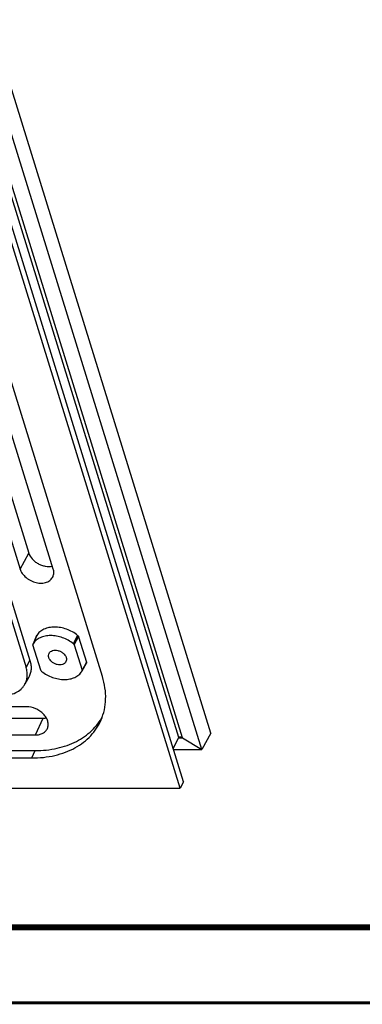
# Model space of a CAD drawing. Units: millimetres. Extents: x 1188 to 1867, y -140 to 341.
# Drawn here: x 1588 to 1640, y -140 to 10 of the extents above; entities that cross this region are included whole.
import ezdxf

# ---------------------------------------------------------------- set-up
doc = ezdxf.new("R2010")
doc.units = ezdxf.units.MM

msp = doc.modelspace()

# ---------------------------------------------------------------- linework, layer by layer
at = {"color": 7, "linetype": 'Continuous'}
for p, q in [((1616.898, -98.576), (1583.477, 9.575)), ((1615.53, -101.027), (1582.161, 6.957)), ((1612.634, -99.249), (1580.443, 4.92)), ((1612.043, -99.207), (1580.043, 4.342)), ((1612.79, -105.937), (1579.524, 1.712)), ((1612.26, -106.886), (1579.014, 0.699)), ((1600.497, -89.979), (1577.7, -16.208)), ((1566.984, -17.562), (1588.944, -88.625)), ((1567.567, -16.488), (1589.527, -87.551)), ((1581.561, -52.759), (1588.025, -73.677)), ((1583.514, -52.421), (1589.336, -71.26)), ((1593.05, -73.677), (1586.586, -52.759)), ((1588.025, -73.677), (1589.336, -71.26)), ((1590.004, -85.002), (1589.989, -85.029)), ((1590.532, -83.765), (1590.002, -85.001)), ((1590.55, -83.732), (1590.004, -85.002)), ((1590.532, -83.765), (1590.55, -83.732)), ((1596.094, -85.002), (1596.739, -83.732)), ((1596.223, -85.18), (1596.893, -83.945)), ((1596.893, -83.945), (1598.077, -87.773)), ((1591.168, -89.009), (1589.985, -85.18)), ((1596.223, -85.18), (1597.406, -89.009)), ((1588.944, -88.625), (1589.527, -87.551)), ((1598.061, -87.974), (1597.394, -89.177)), ((1598.077, -87.773), (1597.406, -89.009)), ((1597.387, -89.187), (1597.394, -89.177)), ((1589.332, -90.093), (1588.752, -91.139)), ((1589.03, -94.551), (1578.241, -94.551)), ((1581.077, -96.301), (1591.504, -96.301)), ((1590.351, -98.825), (1591.504, -96.301)), ((1579.562, -98.825), (1590.351, -98.825)), ((1611.225, -100.873), (1612.043, -99.207)), ((1612.022, -99.249), (1612.634, -99.249)), ((1612.634, -99.249), (1615.53, -101.027)), ((1616.898, -98.576), (1615.53, -101.027)), ((1379.431, -101.193), (1590.317, -101.193)), ((1589.804, -102.315), (1590.317, -101.193)), ((1611.273, -101.027), (1615.53, -101.027)), ((1378.918, -102.315), (1589.804, -102.315)), ((1612.79, -105.937), (1612.26, -106.886)), ((1358.431, -106.886), (1612.26, -106.886))]:
    msp.add_line(p, q, dxfattribs=at)
for points, const_width in [([(1216.734, -127.985), (1861.007, -127.985)], 0.915), ([(1187.802, -139.421), (1867.068, -139.421)], 0.457)]:
    msp.add_lwpolyline(points, dxfattribs=dict(at, const_width=const_width))
for points, knots in [([(1589.336, -71.26), (1589.437, -71.588), (1589.727, -72.058), (1590.258, -72.554), (1590.742, -72.875), (1591.276, -73.115), (1591.997, -73.305), (1592.564, -73.309), (1592.912, -73.23)], [0, 0, 0, 0, 0.2334917, 0.3615553, 0.4936781, 0.6267425, 0.7575048, 1, 1, 1, 1]), ([(1588.025, -73.677), (1588.099, -73.918), (1588.348, -74.396), (1588.815, -74.89), (1589.272, -75.227), (1589.778, -75.516), (1590.455, -75.76), (1591.279, -75.849), (1591.929, -75.739), (1592.37, -75.537), (1592.646, -75.34), (1592.867, -75.098), (1592.974, -74.911), (1593.016, -74.813)], [0, 0, 0, 0, 0.1212401, 0.253833, 0.3231591, 0.3933806, 0.5328085, 0.6657377, 0.7874235, 0.8438023, 0.8974799, 0.9491994, 1, 1, 1, 1]), ([(1593.016, -74.813), (1593.089, -74.643), (1593.17, -74.255), (1593.108, -73.867), (1593.05, -73.677)], [0, 0, 0, 0, 0.482888, 1, 1, 1, 1]), ([(1596.739, -83.732), (1596.242, -83.337), (1595.391, -82.866), (1594.178, -82.535), (1593.274, -82.447), (1592.417, -82.526), (1591.647, -82.768), (1591.003, -83.167), (1590.677, -83.534), (1590.55, -83.732)], [0, 0, 0, 0, 0.2777701, 0.4154026, 0.5478058, 0.6727129, 0.7890438, 0.8973393, 1, 1, 1, 1]), ([(1589.989, -85.029), (1589.98, -85.052), (1589.969, -85.103), (1589.977, -85.155), (1589.985, -85.18)], [0, 0, 0, 0, 0.4828912, 1, 1, 1, 1]), ([(1596.094, -85.002), (1595.604, -84.613), (1594.767, -84.149), (1593.574, -83.824), (1592.684, -83.738), (1591.841, -83.814), (1591.083, -84.053), (1590.45, -84.446), (1590.129, -84.807), (1590.004, -85.002)], [0, 0, 0, 0, 0.2777701, 0.4154026, 0.5478058, 0.6727129, 0.7890438, 0.8973393, 1, 1, 1, 1]), ([(1596.223, -85.18), (1596.218, -85.164), (1596.19, -85.095), (1596.139, -85.037), (1596.094, -85.002)], [0, 0, 0, 0, 0.2333529, 1, 1, 1, 1]), ([(1596.739, -83.732), (1596.758, -83.747), (1596.823, -83.806), (1596.874, -83.883), (1596.893, -83.945)], [0, 0, 0, 0, 0.2676921, 1, 1, 1, 1]), ([(1592.383, -87.094), (1592.35, -86.988), (1592.317, -86.769), (1592.373, -86.552), (1592.42, -86.459)], [0, 0, 0, 0, 0.517435, 1, 1, 1, 1]), ([(1592.42, -86.459), (1592.469, -86.361), (1592.62, -86.179), (1592.949, -86.015), (1593.343, -85.959), (1593.768, -86.013), (1594.185, -86.171), (1594.659, -86.483), (1594.929, -86.838), (1595.009, -87.094)], [0, 0, 0, 0, 0.1025014, 0.2133502, 0.336272, 0.4699742, 0.6096579, 0.748869, 1, 1, 1, 1]), ([(1589.527, -87.551), (1589.595, -87.772), (1589.693, -88.215), (1589.712, -88.882), (1589.598, -89.518), (1589.434, -89.91), (1589.332, -90.093)], [0, 0, 0, 0, 0.2647661, 0.517172, 0.7606651, 1, 1, 1, 1]), ([(1594.979, -87.715), (1594.932, -87.814), (1594.783, -88), (1594.456, -88.17), (1594.061, -88.23), (1593.634, -88.178), (1593.214, -88.022), (1592.735, -87.71), (1592.462, -87.353), (1592.383, -87.094)], [0, 0, 0, 0, 0.1024129, 0.2129467, 0.3355981, 0.4692149, 0.6090081, 0.7484529, 1, 1, 1, 1]), ([(1595.009, -87.094), (1595.041, -87.199), (1595.073, -87.412), (1595.023, -87.623), (1594.979, -87.715)], [0, 0, 0, 0, 0.5173429, 1, 1, 1, 1]), ([(1598.077, -87.773), (1598.087, -87.807), (1598.097, -87.877), (1598.077, -87.945), (1598.061, -87.974)], [0, 0, 0, 0, 0.5175134, 1, 1, 1, 1]), ([(1588.752, -91.139), (1588.852, -90.959), (1589.014, -90.571), (1589.127, -89.942), (1589.108, -89.282), (1589.012, -88.844), (1588.944, -88.625)], [0, 0, 0, 0, 0.2393349, 0.482828, 0.7352339, 1, 1, 1, 1]), ([(1591.168, -89.009), (1591.173, -89.025), (1591.202, -89.094), (1591.253, -89.152), (1591.297, -89.187)], [0, 0, 0, 0, 0.2333529, 1, 1, 1, 1]), ([(1591.297, -89.187), (1591.787, -89.576), (1592.624, -90.039), (1593.818, -90.365), (1594.707, -90.451), (1595.551, -90.374), (1596.308, -90.136), (1596.941, -89.743), (1597.263, -89.382), (1597.387, -89.187)], [0, 0, 0, 0, 0.2777701, 0.4154026, 0.5478058, 0.6727129, 0.7890438, 0.8973393, 1, 1, 1, 1]), ([(1597.394, -89.177), (1597.407, -89.153), (1597.424, -89.095), (1597.415, -89.037), (1597.406, -89.009)], [0, 0, 0, 0, 0.4824866, 1, 1, 1, 1]), ([(1600.302, -96.541), (1600.513, -96.051), (1600.842, -95.016), (1601.036, -93.375), (1600.931, -91.671), (1600.671, -90.542), (1600.497, -89.979)], [0, 0, 0, 0, 0.2389719, 0.4831532, 0.7360021, 1, 1, 1, 1]), ([(1585.264, -92.871), (1585.641, -92.871), (1586.369, -92.801), (1587.374, -92.466), (1588.073, -91.997), (1588.505, -91.531), (1588.678, -91.273), (1588.752, -91.139)], [0, 0, 0, 0, 0.2770288, 0.5340027, 0.7725988, 0.8872022, 1, 1, 1, 1]), ([(1592.169, -97.824), (1592.239, -97.662), (1592.319, -97.297), (1592.243, -96.723), (1591.989, -96.155), (1591.578, -95.628), (1591.039, -95.176), (1590.211, -94.717), (1589.496, -94.551), (1589.03, -94.551)], [0, 0, 0, 0, 0.1017627, 0.2101554, 0.3283557, 0.4564423, 0.592009, 0.7310803, 1, 1, 1, 1]), ([(1589.804, -102.315), (1590.979, -102.315), (1592.719, -102.136), (1594.888, -101.483), (1596.346, -100.819), (1597.64, -99.98), (1598.75, -98.979), (1599.656, -97.831), (1600.114, -96.98), (1600.302, -96.541)], [0, 0, 0, 0, 0.2779828, 0.4090724, 0.5348046, 0.6556934, 0.7726408, 0.886903, 1, 1, 1, 1]), ([(1590.317, -101.193), (1591.429, -101.193), (1593.078, -101.032), (1595.145, -100.447), (1596.547, -99.85), (1597.807, -99.094), (1598.906, -98.19), (1599.827, -97.151), (1600.315, -96.375), (1600.523, -95.973)], [0, 0, 0, 0, 0.2771136, 0.4082152, 0.5342179, 0.6555189, 0.7728466, 0.8872421, 1, 1, 1, 1]), ([(1591.504, -96.301), (1591.547, -96.301), (1591.718, -96.297), (1591.888, -96.277), (1592.012, -96.252)], [0, 0, 0, 0, 0.2562001, 1, 1, 1, 1]), ([(1590.351, -98.825), (1590.554, -98.825), (1590.947, -98.784), (1591.484, -98.588), (1591.912, -98.267), (1592.103, -97.977), (1592.169, -97.824)], [0, 0, 0, 0, 0.2785927, 0.5353868, 0.7729979, 1, 1, 1, 1]), ([(1612.043, -99.207), (1612.05, -99.191), (1612.072, -99.162), (1612.118, -99.133), (1612.174, -99.116), (1612.213, -99.113), (1612.233, -99.113)], [0, 0, 0, 0, 0.2344589, 0.4732928, 0.7274407, 1, 1, 1, 1]), ([(1612.233, -99.113), (1612.301, -99.113), (1612.443, -99.147), (1612.57, -99.21), (1612.634, -99.249)], [0, 0, 0, 0, 0.477095, 1, 1, 1, 1])]:
    msp.add_open_spline(points, degree=3, knots=knots, dxfattribs=at)

doc.saveas('drawing.dxf')
